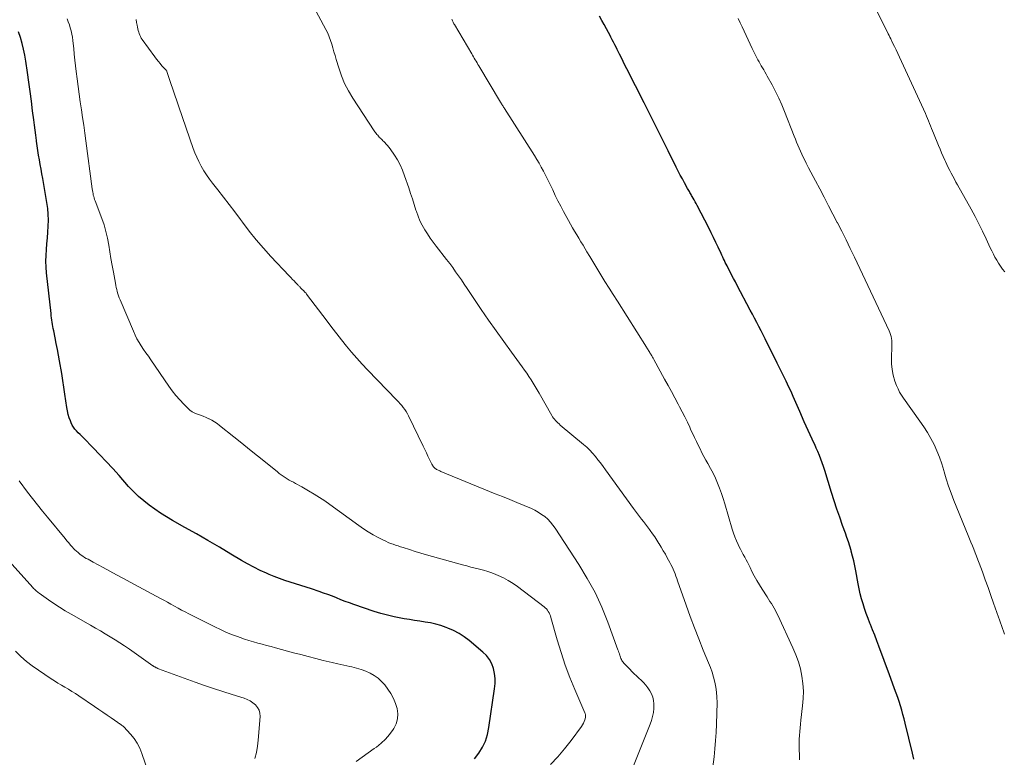
# Model space of a CAD drawing. Units: feet. Extents: x 2000000 to 2005028, y 540000 to 545000.
# Drawn here: x 2001171 to 2001339, y 543449 to 543574 of the extents above; entities that cross this region are included whole.
import ezdxf

# ---------------------------------------------------------------- set-up
doc = ezdxf.new("R2010")
doc.units = ezdxf.units.FT
doc.header["$LTSCALE"] = 100
doc.header["$MEASUREMENT"] = 0
doc.layers.add('CONTOUR INDEX', color=32, linetype='Continuous', lineweight=25)
doc.layers.add('CONTOUR INTERMEDIATE', color=40, linetype='Continuous', lineweight=15)

msp = doc.modelspace()

# ---------------------------------------------------------------- linework, layer by layer
at = {"layer": 'CONTOUR INDEX', "flags": 128}
for points, elevation in [([(2001323.18, 543448.66), (2001323.05, 543449.18), (2001322.92, 543449.7), (2001321.68, 543454.78), (2001321.5, 543455.52), (2001321.3, 543456.26), (2001321.1, 543456.99), (2001320.88, 543457.72), (2001320.65, 543458.45), (2001320.42, 543459.17), (2001320.16, 543459.89), (2001319.9, 543460.61), (2001319.24, 543462.39), (2001318.78, 543463.61), (2001318.33, 543464.84), (2001317.87, 543466.06), (2001317.42, 543467.29), (2001317.2, 543467.87), (2001316.86, 543468.81), (2001316.51, 543469.74), (2001316.15, 543470.66), (2001315.78, 543471.59), (2001315.7, 543471.8), (2001315.39, 543472.62), (2001315.08, 543473.45), (2001314.8, 543474.28), (2001314.53, 543475.11), (2001314.29, 543475.96), (2001314.06, 543476.8), (2001313.87, 543477.66), (2001313.69, 543478.52), (2001313.28, 543480.73), (2001313.12, 543481.56), (2001312.94, 543482.39), (2001312.74, 543483.21), (2001312.52, 543484.03), (2001312.48, 543484.17), (2001312.27, 543484.92), (2001312.04, 543485.66), (2001311.79, 543486.39), (2001311.54, 543487.13), (2001311.05, 543488.44), (2001310.56, 543489.84), (2001310.08, 543491.23), (2001309.61, 543492.64), (2001309.17, 543494.04), (2001308, 543497.8), (2001307.79, 543498.44), (2001307.58, 543499.08), (2001307.35, 543499.72), (2001307.1, 543500.36), (2001306.85, 543500.99), (2001306.58, 543501.61), (2001306.3, 543502.23), (2001306.01, 543502.84), (2001305.88, 543503.1), (2001305.53, 543503.84), (2001305.18, 543504.59), (2001304.84, 543505.34), (2001304.5, 543506.09), (2001303.76, 543507.8), (2001303.54, 543508.32), (2001303.31, 543508.84), (2001303.09, 543509.36), (2001302.87, 543509.88), (2001302.64, 543510.4), (2001302.41, 543510.92), (2001302.17, 543511.43), (2001301.93, 543511.95), (2001301.43, 543512.99), (2001300.93, 543514.02), (2001300.42, 543515.05), (2001299.92, 543516.07), (2001299.41, 543517.1), (2001298.24, 543519.45), (2001297.88, 543520.16), (2001297.53, 543520.86), (2001297.17, 543521.57), (2001296.81, 543522.28), (2001296.45, 543522.98), (2001296.09, 543523.68), (2001295.72, 543524.39), (2001295.35, 543525.09), (2001293.13, 543529.26), (2001292.81, 543529.86), (2001292.49, 543530.47), (2001292.17, 543531.07), (2001291.86, 543531.68), (2001291.54, 543532.31), (2001291.39, 543532.6), (2001291.24, 543532.9), (2001291.09, 543533.2), (2001290.95, 543533.5), (2001290.81, 543533.8), (2001290.67, 543534.1), (2001290.53, 543534.4), (2001290.39, 543534.7), (2001289.89, 543535.76), (2001289.5, 543536.59), (2001289.1, 543537.42), (2001288.69, 543538.24), (2001288.27, 543539.06), (2001286.3, 543542.88), (2001286.14, 543543.19), (2001285.97, 543543.51), (2001285.8, 543543.83), (2001285.63, 543544.14), (2001285.46, 543544.43), (2001285.37, 543544.59), (2001285.27, 543544.76), (2001285.17, 543544.93), (2001285.08, 543545.09), (2001284.98, 543545.26), (2001284.88, 543545.43), (2001284.79, 543545.6), (2001284.69, 543545.76), (2001284.15, 543546.74), (2001283.8, 543547.4), (2001283.44, 543548.06), (2001283.1, 543548.73), (2001282.76, 543549.4), (2001281.39, 543552.15), (2001280.36, 543554.2), (2001279.34, 543556.25), (2001278.31, 543558.29), (2001277.27, 543560.34), (2001274.33, 543566.15), (2001274.03, 543566.76), (2001273.72, 543567.37), (2001273.42, 543567.98), (2001273.11, 543568.6), (2001272.93, 543568.98), (2001272.72, 543569.4), (2001272.51, 543569.82), (2001272.3, 543570.24), (2001272.09, 543570.67), (2001271.87, 543571.09), (2001271.65, 543571.5), (2001271.43, 543571.92), (2001271.2, 543572.33), (2001270.87, 543572.94), (2001270.48, 543573.65), (2001270.08, 543574.37), (2001269.69, 543575.08)], 920), ([(2001248.43, 543448.74), (2001249.17, 543449.67), (2001249.77, 543450.69), (2001250.28, 543451.75), (2001250.63, 543452.87), (2001250.88, 543454.03), (2001251.84, 543460.64), (2001251.92, 543461.51), (2001251.92, 543462.37), (2001251.82, 543463.22), (2001251.65, 543464.07), (2001251.36, 543464.88), (2001250.98, 543465.62), (2001250.46, 543466.29), (2001249.86, 543466.89), (2001247.55, 543468.83), (2001246.69, 543469.47), (2001245.8, 543470.05), (2001244.86, 543470.54), (2001243.89, 543470.97), (2001243.59, 543471.08), (2001242.72, 543471.38), (2001241.85, 543471.63), (2001240.96, 543471.84), (2001240.06, 543472), (2001239.16, 543472.14), (2001238.25, 543472.28), (2001237.35, 543472.43), (2001236.44, 543472.57), (2001235.92, 543472.66), (2001234.76, 543472.88), (2001233.61, 543473.14), (2001232.48, 543473.46), (2001231.36, 543473.81), (2001227.92, 543474.98), (2001227.18, 543475.24), (2001226.44, 543475.51), (2001225.71, 543475.79), (2001224.98, 543476.09), (2001224.25, 543476.38), (2001223.51, 543476.66), (2001222.77, 543476.93), (2001222.03, 543477.19), (2001220.7, 543477.63), (2001219.8, 543477.93), (2001218.89, 543478.23), (2001217.98, 543478.51), (2001217.07, 543478.79), (2001216.17, 543479.08), (2001215.27, 543479.39), (2001214.38, 543479.73), (2001213.5, 543480.1), (2001213.04, 543480.29), (2001211.95, 543480.79), (2001210.88, 543481.32), (2001209.82, 543481.89), (2001208.78, 543482.49), (2001206.97, 543483.57), (2001205.03, 543484.73), (2001203.09, 543485.87), (2001201.13, 543486.99), (2001199.17, 543488.1), (2001197.07, 543489.28), (2001196.05, 543489.89), (2001195.04, 543490.51), (2001194.05, 543491.18), (2001193.09, 543491.87), (2001192.16, 543492.6), (2001191.26, 543493.38), (2001190.42, 543494.2), (2001189.6, 543495.07), (2001187.96, 543496.91), (2001186.89, 543498.11), (2001185.8, 543499.3), (2001184.7, 543500.47), (2001183.58, 543501.63), (2001181.92, 543503.32), (2001181.63, 543503.62), (2001181.33, 543503.92), (2001181.03, 543504.22), (2001180.73, 543504.52), (2001180.46, 543504.83), (2001180.2, 543505.16), (2001179.99, 543505.52), (2001179.81, 543505.89), (2001179.68, 543506.21), (2001179.47, 543506.77), (2001179.3, 543507.33), (2001179.17, 543507.91), (2001179.07, 543508.5), (2001178.92, 543509.64), (2001178.77, 543510.8), (2001178.6, 543511.97), (2001178.41, 543513.12), (2001178.22, 543514.28), (2001177.84, 543516.44), (2001177.66, 543517.42), (2001177.48, 543518.39), (2001177.29, 543519.37), (2001177.1, 543520.34), (2001176.85, 543521.57), (2001176.78, 543521.93), (2001176.71, 543522.29), (2001176.65, 543522.65), (2001176.59, 543523.01), (2001176.54, 543523.38), (2001176.49, 543523.74), (2001176.44, 543524.1), (2001176.4, 543524.47), (2001175.63, 543531.42), (2001175.55, 543532.41), (2001175.52, 543533.4), (2001175.55, 543534.39), (2001175.61, 543535.38), (2001175.71, 543536.38), (2001175.79, 543537.37), (2001175.87, 543538.36), (2001175.93, 543539.36), (2001175.93, 543539.38), (2001175.96, 543540.38), (2001175.93, 543541.38), (2001175.84, 543542.38), (2001175.7, 543543.37), (2001174.98, 543547.45), (2001174.84, 543548.25), (2001174.7, 543549.04), (2001174.56, 543549.84), (2001174.42, 543550.63), (2001174.29, 543551.43), (2001174.16, 543552.22), (2001174.05, 543553.02), (2001173.94, 543553.82), (2001173.93, 543553.96), (2001173.82, 543554.83), (2001173.7, 543555.7), (2001173.59, 543556.57), (2001173.48, 543557.44), (2001173.27, 543558.97), (2001173.05, 543560.61), (2001172.83, 543562.25), (2001172.6, 543563.88), (2001172.37, 543565.52), (2001172.1, 543567.43), (2001171.94, 543568.45), (2001171.74, 543569.46), (2001171.49, 543570.46), (2001171.21, 543571.45), (2001170.88, 543572.43)], 900)]:
    msp.add_lwpolyline(points, dxfattribs=dict(at, elevation=elevation))
at = {"layer": 'CONTOUR INTERMEDIATE', "flags": 128}
for points, elevation in [([(2001288.94, 543446.94), (2001289.18, 543449.04), (2001289.32, 543450.43), (2001289.43, 543451.82), (2001289.52, 543453.21), (2001289.58, 543454.61), (2001289.69, 543458.33), (2001289.68, 543459.2), (2001289.62, 543460.06), (2001289.5, 543460.92), (2001289.33, 543461.77), (2001289.1, 543462.61), (2001288.84, 543463.45), (2001288.55, 543464.27), (2001288.24, 543465.08), (2001287.35, 543467.23), (2001286.58, 543469.12), (2001285.84, 543471.02), (2001285.13, 543472.93), (2001284.45, 543474.84), (2001282.99, 543479.01), (2001282.85, 543479.42), (2001282.7, 543479.82), (2001282.54, 543480.22), (2001282.38, 543480.61), (2001282.21, 543481), (2001282.04, 543481.39), (2001281.85, 543481.78), (2001281.65, 543482.15), (2001281.23, 543482.94), (2001280.9, 543483.54), (2001280.55, 543484.14), (2001280.2, 543484.74), (2001279.84, 543485.32), (2001279.81, 543485.36), (2001279.45, 543485.92), (2001279.08, 543486.48), (2001278.7, 543487.03), (2001278.32, 543487.57), (2001278.19, 543487.74), (2001277.86, 543488.19), (2001277.52, 543488.64), (2001277.19, 543489.08), (2001276.84, 543489.52), (2001276.5, 543489.96), (2001276.16, 543490.41), (2001275.83, 543490.86), (2001275.5, 543491.31), (2001270.72, 543497.92), (2001270.3, 543498.49), (2001269.87, 543499.06), (2001269.43, 543499.62), (2001268.99, 543500.18), (2001268.52, 543500.72), (2001268.04, 543501.24), (2001267.53, 543501.73), (2001267, 543502.2), (2001263.03, 543505.52), (2001262.82, 543505.7), (2001262.61, 543505.89), (2001262.41, 543506.08), (2001262.22, 543506.28), (2001262.03, 543506.49), (2001261.86, 543506.7), (2001261.7, 543506.93), (2001261.56, 543507.17), (2001259.44, 543510.94), (2001259.11, 543511.51), (2001258.77, 543512.09), (2001258.42, 543512.65), (2001258.07, 543513.22), (2001257.7, 543513.77), (2001257.33, 543514.32), (2001256.95, 543514.87), (2001256.56, 543515.41), (2001254.71, 543517.92), (2001253.4, 543519.72), (2001252.11, 543521.53), (2001250.84, 543523.36), (2001249.58, 543525.2), (2001247.65, 543528.07), (2001247.17, 543528.78), (2001246.68, 543529.49), (2001246.2, 543530.2), (2001245.72, 543530.91), (2001245.22, 543531.61), (2001244.72, 543532.31), (2001244.21, 543533), (2001243.69, 543533.68), (2001241.9, 543535.96), (2001241.39, 543536.64), (2001240.89, 543537.34), (2001240.42, 543538.05), (2001239.96, 543538.76), (2001239.54, 543539.51), (2001239.16, 543540.26), (2001238.84, 543541.05), (2001238.55, 543541.85), (2001238.47, 543542.11), (2001238.18, 543543.05), (2001237.87, 543544), (2001237.56, 543544.94), (2001237.25, 543545.88), (2001236.55, 543547.95), (2001236.2, 543548.87), (2001235.8, 543549.77), (2001235.32, 543550.63), (2001234.8, 543551.46), (2001234.06, 543552.54), (2001233.86, 543552.81), (2001233.65, 543553.08), (2001233.42, 543553.33), (2001233.19, 543553.57), (2001233.01, 543553.75), (2001232.85, 543553.9), (2001232.7, 543554.05), (2001232.54, 543554.2), (2001232.39, 543554.36), (2001232.36, 543554.38), (2001232.22, 543554.52), (2001232.09, 543554.67), (2001231.96, 543554.82), (2001231.83, 543554.97), (2001231.7, 543555.12), (2001231.58, 543555.27), (2001231.47, 543555.43), (2001231.35, 543555.6), (2001227.71, 543561.15), (2001226.98, 543562.38), (2001226.33, 543563.63), (2001225.8, 543564.94), (2001225.33, 543566.29), (2001224.9, 543567.74), (2001224.72, 543568.39), (2001224.53, 543569.03), (2001224.34, 543569.68), (2001224.16, 543570.33), (2001223.96, 543570.97), (2001223.73, 543571.6), (2001223.46, 543572.21), (2001223.17, 543572.81), (2001218.53, 543581.46)], 912), ([(2001338.62, 543531.59), (2001338.25, 543532.07), (2001337.91, 543532.55), (2001337.58, 543533.05), (2001337.26, 543533.56), (2001336.97, 543534.08), (2001336.69, 543534.61), (2001336.42, 543535.15), (2001336.16, 543535.69), (2001335.47, 543537.19), (2001334.87, 543538.48), (2001334.24, 543539.76), (2001333.58, 543541.02), (2001332.9, 543542.28), (2001330.61, 543546.38), (2001330.33, 543546.87), (2001330.07, 543547.36), (2001329.8, 543547.85), (2001329.54, 543548.35), (2001329.28, 543548.84), (2001329.03, 543549.34), (2001328.79, 543549.85), (2001328.55, 543550.35), (2001328.45, 543550.58), (2001328.17, 543551.2), (2001327.9, 543551.82), (2001327.63, 543552.45), (2001327.37, 543553.08), (2001326.51, 543555.16), (2001326.34, 543555.58), (2001326.17, 543556), (2001326.01, 543556.42), (2001325.84, 543556.84), (2001325.68, 543557.26), (2001325.51, 543557.68), (2001325.33, 543558.1), (2001325.14, 543558.51), (2001320.74, 543568.09), (2001320.45, 543568.72), (2001320.16, 543569.34), (2001319.86, 543569.95), (2001319.56, 543570.57), (2001319.24, 543571.25), (2001319.1, 543571.52), (2001318.96, 543571.8), (2001318.82, 543572.08), (2001318.69, 543572.36), (2001314.52, 543580.64)], 928), ([(2001261.36, 543447.75), (2001262.6, 543449.05), (2001263.76, 543450.42), (2001264.86, 543451.84), (2001266.62, 543454.23), (2001266.79, 543454.5), (2001266.95, 543454.77), (2001267.07, 543455.06), (2001267.18, 543455.36), (2001267.31, 543455.78), (2001267.33, 543455.88), (2001267.34, 543455.97), (2001267.34, 543456.07), (2001267.33, 543456.16), (2001267.31, 543456.26), (2001267.28, 543456.35), (2001267.25, 543456.45), (2001267.21, 543456.54), (2001265.52, 543460.49), (2001264.67, 543462.58), (2001263.88, 543464.68), (2001263.17, 543466.81), (2001262.51, 543468.96), (2001261.42, 543472.78), (2001261.34, 543473.05), (2001261.24, 543473.3), (2001261.12, 543473.55), (2001260.99, 543473.8), (2001260.84, 543474.02), (2001260.67, 543474.24), (2001260.47, 543474.43), (2001260.26, 543474.61), (2001255.77, 543478.02), (2001254.99, 543478.57), (2001254.18, 543479.08), (2001253.34, 543479.52), (2001252.47, 543479.93), (2001252.06, 543480.1), (2001251.38, 543480.37), (2001250.68, 543480.62), (2001249.98, 543480.83), (2001249.26, 543481.01), (2001248.54, 543481.18), (2001247.83, 543481.35), (2001247.11, 543481.54), (2001246.4, 543481.73), (2001241.28, 543483.14), (2001240.29, 543483.42), (2001239.31, 543483.71), (2001238.34, 543484.01), (2001237.37, 543484.32), (2001236.27, 543484.67), (2001235.85, 543484.81), (2001235.43, 543484.95), (2001235.01, 543485.09), (2001234.59, 543485.23), (2001234.17, 543485.38), (2001233.76, 543485.55), (2001233.36, 543485.73), (2001232.96, 543485.92), (2001232.03, 543486.4), (2001231.18, 543486.86), (2001230.35, 543487.35), (2001229.54, 543487.88), (2001228.75, 543488.42), (2001223.85, 543491.98), (2001222.96, 543492.6), (2001222.07, 543493.2), (2001221.15, 543493.77), (2001220.22, 543494.32), (2001219.05, 543495), (2001218.7, 543495.19), (2001218.34, 543495.39), (2001217.99, 543495.58), (2001217.63, 543495.77), (2001217.27, 543495.95), (2001216.92, 543496.15), (2001216.58, 543496.36), (2001216.24, 543496.58), (2001215.89, 543496.81), (2001215.56, 543497.05), (2001215.23, 543497.29), (2001214.91, 543497.54), (2001212.86, 543499.19), (2001211.51, 543500.27), (2001210.17, 543501.35), (2001208.83, 543502.43), (2001207.48, 543503.51), (2001205.08, 543505.45), (2001204.65, 543505.77), (2001204.21, 543506.07), (2001203.75, 543506.33), (2001203.27, 543506.57), (2001203.23, 543506.59), (2001202.77, 543506.8), (2001202.3, 543507), (2001201.82, 543507.18), (2001201.33, 543507.35), (2001200.87, 543507.55), (2001200.43, 543507.78), (2001200.02, 543508.07), (2001199.64, 543508.4), (2001198.96, 543509.08), (2001198.28, 543509.8), (2001197.63, 543510.54), (2001197.02, 543511.32), (2001196.44, 543512.12), (2001193.35, 543516.64), (2001192.95, 543517.23), (2001192.55, 543517.81), (2001192.15, 543518.4), (2001191.75, 543518.99), (2001191.38, 543519.58), (2001191.02, 543520.19), (2001190.7, 543520.82), (2001190.41, 543521.47), (2001188.15, 543526.82), (2001188.01, 543527.16), (2001187.88, 543527.51), (2001187.77, 543527.86), (2001187.67, 543528.22), (2001187.57, 543528.57), (2001187.49, 543528.93), (2001187.41, 543529.29), (2001187.34, 543529.66), (2001187, 543531.51), (2001186.79, 543532.67), (2001186.59, 543533.83), (2001186.4, 543534.99), (2001186.22, 543536.15), (2001186, 543537.31), (2001185.74, 543538.45), (2001185.41, 543539.57), (2001185.03, 543540.69), (2001183.9, 543543.67), (2001183.81, 543543.91), (2001183.73, 543544.16), (2001183.66, 543544.41), (2001183.59, 543544.66), (2001183.54, 543544.92), (2001183.49, 543545.17), (2001183.44, 543545.43), (2001183.4, 543545.69), (2001182.33, 543553.89), (2001182.15, 543555.21), (2001181.96, 543556.53), (2001181.77, 543557.85), (2001181.57, 543559.17), (2001181.37, 543560.49), (2001181.18, 543561.81), (2001181, 543563.13), (2001180.83, 543564.45), (2001180.68, 543565.7), (2001180.56, 543566.66), (2001180.45, 543567.63), (2001180.35, 543568.6), (2001180.25, 543569.57), (2001180.17, 543570.42), (2001180.11, 543570.96), (2001180.03, 543571.5), (2001179.92, 543572.04), (2001179.81, 543572.57), (2001179.66, 543573.1), (2001179.51, 543573.63), (2001179.33, 543574.14), (2001179.13, 543574.65)], 904), ([(2001274.14, 543444.11), (2001278.32, 543454.6), (2001278.55, 543455.26), (2001278.73, 543455.93), (2001278.86, 543456.61), (2001278.94, 543457.3), (2001278.96, 543457.51), (2001278.95, 543458.1), (2001278.89, 543458.67), (2001278.74, 543459.23), (2001278.53, 543459.78), (2001278.25, 543460.3), (2001277.94, 543460.8), (2001277.57, 543461.25), (2001277.17, 543461.69), (2001276, 543462.83), (2001275.61, 543463.21), (2001275.22, 543463.59), (2001274.84, 543463.98), (2001274.45, 543464.37), (2001273.96, 543464.87), (2001273.83, 543465.01), (2001273.71, 543465.16), (2001273.6, 543465.31), (2001273.5, 543465.48), (2001273.41, 543465.65), (2001273.33, 543465.82), (2001273.26, 543466), (2001273.2, 543466.18), (2001273.17, 543466.31), (2001273.09, 543466.56), (2001273.01, 543466.8), (2001272.93, 543467.05), (2001272.84, 543467.29), (2001271.11, 543471.98), (2001270.08, 543474.52), (2001268.93, 543477.01), (2001267.62, 543479.42), (2001266.19, 543481.77), (2001262.16, 543487.95), (2001261.77, 543488.5), (2001261.35, 543489.01), (2001260.88, 543489.48), (2001260.38, 543489.93), (2001259.84, 543490.32), (2001259.29, 543490.69), (2001258.7, 543491.01), (2001258.1, 543491.29), (2001256.88, 543491.8), (2001255.65, 543492.32), (2001254.42, 543492.83), (2001253.19, 543493.34), (2001251.95, 543493.84), (2001242.68, 543497.64), (2001242.54, 543497.7), (2001242.4, 543497.76), (2001242.26, 543497.83), (2001242.12, 543497.9), (2001241.99, 543497.97), (2001241.86, 543498.06), (2001241.74, 543498.15), (2001241.62, 543498.25), (2001241.59, 543498.29), (2001241.47, 543498.42), (2001241.36, 543498.56), (2001241.26, 543498.71), (2001241.18, 543498.87), (2001240.79, 543499.68), (2001240.51, 543500.25), (2001240.24, 543500.81), (2001239.97, 543501.38), (2001239.69, 543501.95), (2001237.21, 543507.07), (2001237.02, 543507.44), (2001236.8, 543507.81), (2001236.57, 543508.15), (2001236.32, 543508.49), (2001236.05, 543508.82), (2001235.78, 543509.14), (2001235.5, 543509.46), (2001235.21, 543509.76), (2001230.23, 543514.92), (2001229.31, 543515.9), (2001228.4, 543516.89), (2001227.53, 543517.91), (2001226.67, 543518.94), (2001225.83, 543519.99), (2001224.99, 543521.04), (2001224.17, 543522.11), (2001223.36, 543523.17), (2001219.88, 543527.8), (2001219.77, 543527.94), (2001219.65, 543528.08), (2001219.53, 543528.21), (2001219.4, 543528.34), (2001219.27, 543528.46), (2001219.2, 543528.52), (2001219.14, 543528.58), (2001219.07, 543528.64), (2001219.01, 543528.7), (2001218.94, 543528.76), (2001218.88, 543528.82), (2001218.81, 543528.89), (2001218.76, 543528.96), (2001218.71, 543529.01), (2001218.63, 543529.11), (2001218.55, 543529.2), (2001218.46, 543529.29), (2001218.38, 543529.38), (2001218.01, 543529.76), (2001217.73, 543530.03), (2001217.46, 543530.31), (2001217.2, 543530.6), (2001216.93, 543530.88), (2001213.8, 543534.22), (2001212.53, 543535.62), (2001211.3, 543537.05), (2001210.12, 543538.52), (2001208.98, 543540.02), (2001208.61, 543540.51), (2001207.67, 543541.78), (2001206.71, 543543.04), (2001205.74, 543544.3), (2001204.77, 543545.55), (2001203.88, 543546.67), (2001203.36, 543547.36), (2001202.86, 543548.07), (2001202.4, 543548.8), (2001201.96, 543549.55), (2001201.9, 543549.67), (2001201.52, 543550.38), (2001201.18, 543551.1), (2001200.87, 543551.84), (2001200.59, 543552.59), (2001198.13, 543559.67), (2001197.78, 543560.67), (2001197.44, 543561.66), (2001197.11, 543562.66), (2001196.78, 543563.66), (2001196.18, 543565.48), (2001196.14, 543565.56), (2001196.11, 543565.65), (2001196.07, 543565.73), (2001196.02, 543565.81), (2001195.97, 543565.88), (2001195.91, 543565.96), (2001195.86, 543566.03), (2001195.8, 543566.1), (2001195.27, 543566.67), (2001194.96, 543567.03), (2001194.65, 543567.4), (2001194.35, 543567.78), (2001194.07, 543568.16), (2001191.89, 543571.14), (2001191.74, 543571.37), (2001191.6, 543571.61), (2001191.49, 543571.86), (2001191.39, 543572.12), (2001191.31, 543572.39), (2001191.23, 543572.65), (2001191.17, 543572.92), (2001191.11, 543573.2), (2001191.04, 543573.58), (2001190.95, 543574.04), (2001190.86, 543574.5)], 908), ([(2001303.74, 543448.56), (2001303.69, 543449.51), (2001303.66, 543450.12), (2001303.64, 543450.77), (2001303.64, 543451.42), (2001303.66, 543452.06), (2001303.7, 543452.71), (2001303.75, 543453.35), (2001303.81, 543454), (2001303.88, 543454.64), (2001303.95, 543455.29), (2001304.25, 543457.71), (2001304.35, 543458.98), (2001304.37, 543460.24), (2001304.29, 543461.51), (2001304.13, 543462.77), (2001303.86, 543464.01), (2001303.53, 543465.23), (2001303.1, 543466.43), (2001302.61, 543467.6), (2001300.02, 543473.17), (2001299.83, 543473.58), (2001299.62, 543473.97), (2001299.4, 543474.36), (2001299.17, 543474.75), (2001298.93, 543475.13), (2001298.68, 543475.5), (2001298.44, 543475.88), (2001298.2, 543476.26), (2001297.34, 543477.6), (2001296.89, 543478.34), (2001296.45, 543479.08), (2001296.03, 543479.84), (2001295.63, 543480.61), (2001295.31, 543481.27), (2001295.08, 543481.72), (2001294.85, 543482.16), (2001294.62, 543482.6), (2001294.39, 543483.04), (2001294.15, 543483.48), (2001293.92, 543483.93), (2001293.69, 543484.37), (2001293.47, 543484.82), (2001293.28, 543485.19), (2001292.99, 543485.83), (2001292.71, 543486.48), (2001292.47, 543487.14), (2001292.26, 543487.81), (2001291, 543492.11), (2001290.72, 543493), (2001290.43, 543493.88), (2001290.11, 543494.76), (2001289.77, 543495.63), (2001289.4, 543496.48), (2001289.01, 543497.33), (2001288.59, 543498.15), (2001288.14, 543498.97), (2001287.81, 543499.56), (2001287.46, 543500.19), (2001287.12, 543500.81), (2001286.8, 543501.45), (2001286.48, 543502.08), (2001286.17, 543502.72), (2001285.86, 543503.37), (2001285.56, 543504.01), (2001285.26, 543504.66), (2001285.05, 543505.14), (2001284.64, 543506.02), (2001284.22, 543506.89), (2001283.78, 543507.76), (2001283.33, 543508.62), (2001283.1, 543509.06), (2001282.52, 543510.13), (2001281.94, 543511.2), (2001281.35, 543512.27), (2001280.76, 543513.34), (2001278.92, 543516.68), (2001278.81, 543516.88), (2001278.7, 543517.08), (2001278.59, 543517.28), (2001278.47, 543517.47), (2001278.43, 543517.56), (2001278.34, 543517.71), (2001278.24, 543517.87), (2001278.15, 543518.02), (2001278.05, 543518.18), (2001277.96, 543518.33), (2001277.86, 543518.48), (2001277.76, 543518.64), (2001277.67, 543518.79), (2001272.73, 543526.6), (2001272.02, 543527.71), (2001271.32, 543528.83), (2001270.63, 543529.95), (2001269.93, 543531.08), (2001269.58, 543531.64), (2001269.07, 543532.48), (2001268.56, 543533.33), (2001268.05, 543534.17), (2001267.54, 543535.01), (2001267.25, 543535.51), (2001266.89, 543536.11), (2001266.54, 543536.7), (2001266.18, 543537.3), (2001265.82, 543537.89), (2001265.46, 543538.49), (2001265.11, 543539.09), (2001264.77, 543539.69), (2001264.43, 543540.3), (2001263.58, 543541.85), (2001263.1, 543542.76), (2001262.62, 543543.67), (2001262.17, 543544.59), (2001261.73, 543545.52), (2001261.51, 543546.01), (2001261.19, 543546.7), (2001260.86, 543547.38), (2001260.51, 543548.06), (2001260.16, 543548.74), (2001259.8, 543549.41), (2001259.42, 543550.07), (2001259.03, 543550.72), (2001258.63, 543551.37), (2001253.54, 543559.36), (2001253.46, 543559.5), (2001253.38, 543559.63), (2001253.29, 543559.76), (2001253.21, 543559.9), (2001253.13, 543560.03), (2001253.05, 543560.17), (2001252.96, 543560.31), (2001252.88, 543560.44), (2001249.18, 543566.63), (2001249.02, 543566.89), (2001248.87, 543567.15), (2001248.71, 543567.41), (2001248.56, 543567.67), (2001248.4, 543567.93), (2001248.25, 543568.19), (2001248.1, 543568.44), (2001247.95, 543568.69), (2001245.01, 543573.67), (2001244.93, 543573.8), (2001244.87, 543573.92), (2001244.8, 543574.05), (2001244.74, 543574.19), (2001244.67, 543574.32), (2001244.62, 543574.45), (2001244.56, 543574.59)], 916), ([(2001338.6, 543469.95), (2001338.43, 543470.43), (2001338.25, 543470.91), (2001338.08, 543471.39), (2001337.91, 543471.87), (2001337.73, 543472.35), (2001337.57, 543472.84), (2001336.74, 543475.18), (2001336.27, 543476.52), (2001335.8, 543477.86), (2001335.32, 543479.2), (2001334.83, 543480.53), (2001334.3, 543482.01), (2001334.08, 543482.61), (2001333.85, 543483.2), (2001333.62, 543483.8), (2001333.38, 543484.39), (2001333.13, 543484.98), (2001332.89, 543485.57), (2001332.65, 543486.16), (2001332.41, 543486.75), (2001329.98, 543492.7), (2001329.52, 543493.9), (2001329.08, 543495.11), (2001328.69, 543496.34), (2001328.33, 543497.58), (2001328.27, 543497.8), (2001327.93, 543498.92), (2001327.55, 543500.03), (2001327.1, 543501.11), (2001326.62, 543502.18), (2001326.07, 543503.22), (2001325.49, 543504.24), (2001324.86, 543505.22), (2001324.2, 543506.19), (2001321.39, 543510.08), (2001321.05, 543510.6), (2001320.74, 543511.13), (2001320.48, 543511.68), (2001320.24, 543512.25), (2001319.96, 543513.01), (2001319.67, 543513.98), (2001319.46, 543514.96), (2001319.37, 543515.96), (2001319.36, 543516.97), (2001319.45, 543518.87), (2001319.45, 543519.22), (2001319.45, 543519.56), (2001319.42, 543519.9), (2001319.37, 543520.25), (2001319.3, 543520.58), (2001319.22, 543520.91), (2001319.1, 543521.24), (2001318.97, 543521.55), (2001313.05, 543534.07), (2001312.34, 543535.54), (2001311.63, 543537.01), (2001310.9, 543538.48), (2001310.16, 543539.93), (2001310.15, 543539.96), (2001309.41, 543541.4), (2001308.66, 543542.84), (2001307.91, 543544.27), (2001307.15, 543545.7), (2001306.43, 543547.06), (2001306.03, 543547.81), (2001305.64, 543548.56), (2001305.25, 543549.31), (2001304.86, 543550.07), (2001304.6, 543550.58), (2001304.35, 543551.09), (2001304.11, 543551.59), (2001303.88, 543552.1), (2001303.66, 543552.61), (2001303.44, 543553.13), (2001303.23, 543553.64), (2001303.02, 543554.16), (2001302.81, 543554.68), (2001301.19, 543558.86), (2001300.71, 543560.02), (2001300.21, 543561.16), (2001299.65, 543562.29), (2001299.07, 543563.4), (2001298.24, 543564.9), (2001298.04, 543565.25), (2001297.84, 543565.6), (2001297.64, 543565.94), (2001297.43, 543566.28), (2001297.22, 543566.63), (2001297.02, 543566.97), (2001296.83, 543567.32), (2001296.65, 543567.68), (2001296.03, 543568.89), (2001295.67, 543569.61), (2001295.32, 543570.34), (2001294.98, 543571.06), (2001294.64, 543571.79), (2001294.63, 543571.81), (2001294.3, 543572.53), (2001293.96, 543573.25), (2001293.62, 543573.97), (2001293.27, 543574.68)], 924), ([(2001228.31, 543448.28), (2001229.34, 543449.01), (2001230.36, 543449.75), (2001231.39, 543450.48), (2001231.74, 543450.72), (2001232.55, 543451.37), (2001233.3, 543452.07), (2001233.98, 543452.85), (2001234.59, 543453.69), (2001234.71, 543453.87), (2001235.1, 543454.67), (2001235.35, 543455.51), (2001235.39, 543456.38), (2001235.28, 543457.27), (2001235, 543458.16), (2001234.65, 543459.01), (2001234.2, 543459.82), (2001233.68, 543460.6), (2001233.16, 543461.29), (2001232.62, 543461.9), (2001232.04, 543462.45), (2001231.39, 543462.91), (2001230.68, 543463.31), (2001229.93, 543463.64), (2001229.17, 543463.93), (2001228.38, 543464.16), (2001227.59, 543464.35), (2001227.2, 543464.43), (2001226.2, 543464.65), (2001225.2, 543464.87), (2001224.2, 543465.1), (2001223.21, 543465.34), (2001222.68, 543465.48), (2001221.42, 543465.79), (2001220.16, 543466.12), (2001218.91, 543466.45), (2001217.66, 543466.78), (2001214.58, 543467.62), (2001213.83, 543467.82), (2001213.07, 543468.02), (2001212.32, 543468.22), (2001211.56, 543468.42), (2001210.81, 543468.63), (2001210.06, 543468.85), (2001209.32, 543469.09), (2001208.58, 543469.34), (2001208.09, 543469.52), (2001207.12, 543469.89), (2001206.15, 543470.28), (2001205.21, 543470.71), (2001204.27, 543471.16), (2001199.84, 543473.41), (2001199.22, 543473.73), (2001198.61, 543474.04), (2001198.01, 543474.37), (2001197.41, 543474.7), (2001196.8, 543475.04), (2001196.2, 543475.37), (2001195.6, 543475.7), (2001194.99, 543476.02), (2001189.85, 543478.8), (2001188.7, 543479.41), (2001187.56, 543480.03), (2001186.42, 543480.65), (2001185.27, 543481.27), (2001183.57, 543482.18), (2001183.28, 543482.34), (2001182.98, 543482.5), (2001182.69, 543482.67), (2001182.4, 543482.83), (2001182.11, 543483), (2001181.83, 543483.18), (2001181.55, 543483.37), (2001181.28, 543483.57), (2001181.26, 543483.59), (2001180.99, 543483.81), (2001180.73, 543484.04), (2001180.47, 543484.28), (2001180.23, 543484.53), (2001180.05, 543484.73), (2001179.72, 543485.09), (2001179.4, 543485.45), (2001179.09, 543485.82), (2001178.78, 543486.19), (2001175.8, 543489.83), (2001174.94, 543490.89), (2001174.09, 543491.96), (2001173.25, 543493.03), (2001172.41, 543494.11), (2001170.95, 543496.03)], 896), ([(2001211.08, 543448.8), (2001211.34, 543449.82), (2001211.53, 543450.87), (2001211.65, 543451.92), (2001211.96, 543455.94), (2001211.92, 543456.49), (2001211.8, 543457.01), (2001211.54, 543457.47), (2001211.19, 543457.9), (2001210.75, 543458.26), (2001210.28, 543458.57), (2001209.77, 543458.82), (2001209.23, 543459.03), (2001207.19, 543459.66), (2001205.62, 543460.16), (2001204.05, 543460.67), (2001202.49, 543461.21), (2001200.94, 543461.77), (2001194.7, 543464.06), (2001194.59, 543464.1), (2001194.49, 543464.14), (2001194.39, 543464.18), (2001194.29, 543464.23), (2001194.23, 543464.26), (2001194.16, 543464.29), (2001194.1, 543464.33), (2001194.04, 543464.37), (2001193.97, 543464.4), (2001193.91, 543464.44), (2001193.85, 543464.49), (2001193.79, 543464.53), (2001193.73, 543464.57), (2001189.72, 543467.38), (2001188.92, 543467.93), (2001188.11, 543468.47), (2001187.29, 543468.99), (2001186.46, 543469.5), (2001185.63, 543470), (2001184.79, 543470.49), (2001183.95, 543470.98), (2001183.11, 543471.46), (2001179.8, 543473.34), (2001178.82, 543473.92), (2001177.84, 543474.51), (2001176.89, 543475.14), (2001175.94, 543475.79), (2001174.37, 543476.9), (2001174.22, 543477), (2001174.08, 543477.11), (2001173.95, 543477.23), (2001173.81, 543477.35), (2001173.69, 543477.47), (2001173.56, 543477.6), (2001173.44, 543477.73), (2001173.31, 543477.86), (2001167.68, 543484.07)], 892), ([(2001193.01, 543446.14), (2001191.87, 543449.64), (2001191.5, 543450.54), (2001191.07, 543451.4), (2001190.52, 543452.19), (2001189.9, 543452.94), (2001188.77, 543454.14), (2001188.66, 543454.25), (2001188.54, 543454.36), (2001188.41, 543454.46), (2001188.29, 543454.55), (2001188.15, 543454.63), (2001188.02, 543454.72), (2001187.89, 543454.81), (2001187.76, 543454.9), (2001186.62, 543455.69), (2001185.92, 543456.17), (2001185.22, 543456.66), (2001184.52, 543457.14), (2001183.81, 543457.61), (2001181.12, 543459.44), (2001180.54, 543459.82), (2001179.96, 543460.19), (2001179.37, 543460.55), (2001178.77, 543460.91), (2001178.17, 543461.26), (2001177.58, 543461.61), (2001176.99, 543461.98), (2001176.41, 543462.36), (2001174.25, 543463.78), (2001173.21, 543464.52), (2001172.2, 543465.3), (2001171.25, 543466.15), (2001170.33, 543467.03)], 888)]:
    msp.add_lwpolyline(points, dxfattribs=dict(at, elevation=elevation))

doc.saveas('drawing.dxf')
